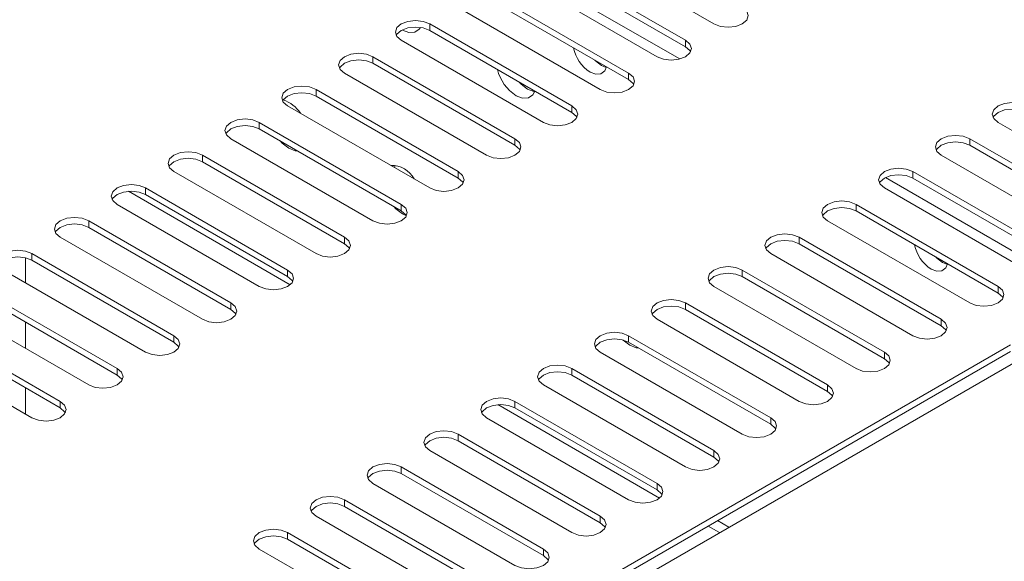
# Model space of a CAD drawing. Units: millimetres. Extents: x 0 to 5670, y 0 to 4010.
# Drawn here: x 1295 to 1418, y 2792 to 2859 of the extents above; entities that cross this region are included whole.
import ezdxf

# ---------------------------------------------------------------- set-up
doc = ezdxf.new("R2010")
doc.units = ezdxf.units.MM
doc.header["$LTSCALE"] = 13.5

msp = doc.modelspace()

# ---------------------------------------------------------------- linework, layer by layer
at = {"color": 0, "linetype": 'Continuous', "lineweight": 15}
for p, q in [((1381.376, 2858.648), (1363.698, 2868.853)), ((1360.163, 2866.812), (1377.84, 2856.607)), ((1377.144, 2854.283), (1356.744, 2866.059)), ((1360.163, 2865.996), (1377.84, 2855.791)), ((1374.305, 2854.566), (1356.627, 2864.771)), ((1353.092, 2862.73), (1370.769, 2852.525)), ((1353.092, 2861.914), (1370.769, 2851.709)), ((1367.234, 2850.484), (1349.556, 2860.689)), ((1346.021, 2858.648), (1363.698, 2848.443)), ((1346.021, 2858.648), (1346.021, 2857.832)), ((1346.021, 2857.832), (1363.698, 2847.627)), ((1360.163, 2846.402), (1342.485, 2856.607)), ((1377.84, 2856.607), (1377.84, 2855.791)), ((1338.95, 2854.566), (1356.627, 2844.361)), ((1338.95, 2854.566), (1338.95, 2853.75)), ((1338.95, 2853.75), (1356.627, 2843.545)), ((1367.375, 2853.471), (1367.991, 2853.221)), ((1353.092, 2842.32), (1335.414, 2852.525)), ((1370.769, 2852.525), (1370.769, 2851.709)), ((1331.878, 2850.484), (1349.556, 2840.279)), ((1331.878, 2850.484), (1331.878, 2849.668)), ((1331.878, 2849.668), (1349.556, 2839.462)), ((1346.021, 2838.238), (1328.343, 2848.443)), ((1363.698, 2848.443), (1363.698, 2847.627)), ((1324.807, 2846.402), (1342.485, 2836.197)), ((1324.807, 2846.402), (1324.807, 2845.586)), ((1434.409, 2836.197), (1416.731, 2846.402)), ((1324.807, 2845.586), (1342.485, 2835.38)), ((1338.95, 2834.156), (1321.272, 2844.361)), ((1356.627, 2844.361), (1356.627, 2843.545)), ((1413.196, 2844.361), (1430.873, 2834.156)), ((1413.196, 2844.361), (1413.196, 2843.545)), ((1413.196, 2843.545), (1430.873, 2833.339)), ((1317.736, 2842.32), (1335.414, 2832.115)), ((1317.736, 2842.32), (1317.736, 2841.504)), ((1427.338, 2832.115), (1409.66, 2842.32)), ((1317.736, 2841.504), (1335.414, 2831.298)), ((1341.733, 2841.054), (1341.639, 2840.767)), ((1331.879, 2830.074), (1314.201, 2840.279)), ((1349.556, 2840.279), (1349.556, 2839.462)), ((1406.125, 2840.279), (1423.802, 2830.074)), ((1406.125, 2840.279), (1406.125, 2839.462)), ((1423.106, 2827.749), (1402.706, 2839.526)), ((1406.125, 2839.462), (1423.802, 2829.257)), ((1308.534, 2837.829), (1328.656, 2826.213)), ((1310.665, 2838.238), (1328.343, 2828.033)), ((1310.665, 2838.238), (1310.665, 2837.421)), ((1310.665, 2837.421), (1328.343, 2827.216)), ((1420.267, 2828.033), (1402.589, 2838.238)), ((1324.807, 2825.992), (1307.13, 2836.197)), ((1342.485, 2836.197), (1342.485, 2835.38)), ((1399.054, 2836.197), (1416.731, 2825.992)), ((1399.054, 2836.197), (1399.054, 2835.38)), ((1342.626, 2835.015), (1343.124, 2834.786)), ((1399.054, 2835.38), (1416.731, 2825.175)), ((1303.594, 2834.156), (1321.272, 2823.951)), ((1303.594, 2834.156), (1303.594, 2833.339)), ((1413.196, 2823.951), (1395.518, 2834.156)), ((1303.594, 2833.339), (1321.272, 2823.134)), ((1317.736, 2821.91), (1300.059, 2832.115)), ((1335.414, 2832.115), (1335.414, 2831.298)), ((1391.983, 2832.115), (1409.66, 2821.91)), ((1391.983, 2832.115), (1391.983, 2831.298)), ((1391.983, 2831.298), (1409.66, 2821.093)), ((1296.523, 2830.074), (1314.201, 2819.869)), ((1296.523, 2830.074), (1296.523, 2829.257)), ((1406.125, 2819.869), (1388.447, 2830.074)), ((1295.713, 2826.459), (1295.713, 2829.57)), ((1296.523, 2829.257), (1314.201, 2819.052)), ((1409.802, 2828.979), (1410.417, 2828.729)), ((1310.665, 2817.828), (1292.988, 2828.033)), ((1328.343, 2828.033), (1328.343, 2827.216)), ((1384.912, 2828.033), (1402.589, 2817.828)), ((1384.912, 2828.033), (1384.912, 2827.216)), ((1384.912, 2827.216), (1402.589, 2817.011)), ((1289.452, 2825.992), (1307.13, 2815.787)), ((1289.452, 2825.175), (1307.13, 2814.97)), ((1399.054, 2815.787), (1381.376, 2825.992)), ((1416.731, 2825.992), (1416.731, 2825.175)), ((1303.594, 2813.746), (1285.917, 2823.951)), ((1321.272, 2823.951), (1321.272, 2823.134)), ((1377.84, 2823.951), (1395.518, 2813.746)), ((1377.84, 2823.951), (1377.84, 2823.134)), ((1377.84, 2823.134), (1395.518, 2812.929)), ((1282.381, 2821.91), (1300.059, 2811.705)), ((1295.713, 2818.295), (1295.713, 2821.561)), ((1391.983, 2811.705), (1374.305, 2821.91)), ((1409.66, 2821.91), (1409.66, 2821.093)), ((1282.381, 2821.093), (1300.059, 2810.888)), ((1296.523, 2809.664), (1278.845, 2819.869)), ((1314.201, 2819.869), (1314.201, 2819.052)), ((1318.514, 2761.128), (1418.287, 2818.726)), ((1370.769, 2819.869), (1388.447, 2809.664)), ((1370.769, 2819.869), (1370.769, 2819.052)), ((1370.769, 2819.052), (1388.447, 2808.847)), ((1319.221, 2760.72), (1418.287, 2817.909)), ((1420.408, 2817.501), (1320.636, 2759.904)), ((1384.912, 2807.623), (1367.234, 2817.828)), ((1402.589, 2817.828), (1402.589, 2817.011)), ((1307.13, 2815.787), (1307.13, 2814.97)), ((1363.698, 2815.787), (1381.376, 2805.582)), ((1363.698, 2815.787), (1363.698, 2814.97)), ((1363.698, 2814.97), (1381.376, 2804.765)), ((1295.713, 2810.131), (1295.713, 2813.397)), ((1377.84, 2803.541), (1360.163, 2813.746)), ((1395.518, 2813.746), (1395.518, 2812.929)), ((1300.059, 2811.705), (1300.059, 2810.888)), ((1356.627, 2811.705), (1374.305, 2801.5)), ((1356.627, 2811.705), (1356.627, 2810.888)), ((1354.496, 2811.296), (1374.618, 2799.679)), ((1356.627, 2810.888), (1374.305, 2800.683)), ((1370.769, 2799.459), (1353.092, 2809.664)), ((1388.447, 2809.664), (1388.447, 2808.847)), ((1349.556, 2807.623), (1367.234, 2797.418)), ((1349.556, 2807.623), (1349.556, 2806.806)), ((1349.556, 2806.806), (1367.234, 2796.601)), ((1363.698, 2795.377), (1346.021, 2805.582)), ((1381.376, 2805.582), (1381.376, 2804.765)), ((1342.485, 2803.541), (1360.163, 2793.336)), ((1342.485, 2803.541), (1342.485, 2802.724)), ((1342.485, 2802.724), (1360.163, 2792.519)), ((1356.627, 2791.294), (1338.95, 2801.5)), ((1374.305, 2801.5), (1374.305, 2800.683)), ((1335.414, 2799.459), (1353.092, 2789.253)), ((1335.414, 2799.459), (1335.414, 2798.642)), ((1335.414, 2798.642), (1353.092, 2788.437)), ((1349.556, 2787.212), (1331.878, 2797.418)), ((1367.234, 2797.418), (1367.234, 2796.601)), ((1381.835, 2796.866), (1383.249, 2796.05)), ((1380.663, 2796.19), (1382.078, 2795.373)), ((1328.343, 2795.377), (1346.021, 2785.171)), ((1328.343, 2795.377), (1328.343, 2794.56)), ((1328.343, 2794.56), (1346.021, 2784.355)), ((1342.485, 2783.13), (1324.807, 2793.336)), ((1360.163, 2793.336), (1360.163, 2792.519))]:
    msp.add_line(p, q, dxfattribs=at)
at = {"color": 0, "linetype": 'Continuous', "lineweight": 15, "flags": 128}
for points in [[(1384.912, 2860.689), (1385.453, 2860.221), (1385.644, 2859.669), (1385.453, 2859.116), (1384.912, 2858.648), (1384.1, 2858.335), (1383.144, 2858.225), (1382.187, 2858.335), (1381.376, 2858.648)], [(1342.485, 2856.607), (1341.943, 2857.075), (1341.753, 2857.628), (1341.943, 2858.18), (1342.485, 2858.648), (1343.296, 2858.961), (1344.253, 2859.071), (1345.21, 2858.961), (1346.021, 2858.648)], [(1341.855, 2857.219), (1341.943, 2857.363), (1342.485, 2857.832), (1343.296, 2858.145), (1344.253, 2858.254), (1345.21, 2858.145), (1346.021, 2857.832)], [(1342.626, 2857.878), (1343.43, 2857.569), (1344.147, 2857.604), (1344.698, 2857.977), (1344.858, 2858.212)], [(1377.84, 2856.607), (1378.382, 2856.139), (1378.573, 2855.587), (1378.382, 2855.034), (1377.84, 2854.566), (1377.029, 2854.253), (1376.073, 2854.143), (1375.116, 2854.253), (1374.305, 2854.566)], [(1377.84, 2855.791), (1378.382, 2855.322), (1378.471, 2855.178)], [(1335.414, 2852.525), (1334.872, 2852.993), (1334.682, 2853.546), (1334.872, 2854.098), (1335.414, 2854.566), (1336.225, 2854.879), (1337.182, 2854.989), (1338.138, 2854.879), (1338.95, 2854.566)], [(1334.784, 2853.137), (1334.872, 2853.281), (1335.414, 2853.75), (1336.225, 2854.062), (1337.182, 2854.172), (1338.138, 2854.062), (1338.95, 2853.75)], [(1365.961, 2852.655), (1366.687, 2852.384), (1367.325, 2852.441), (1367.798, 2852.819), (1368.013, 2853.3)], [(1366.542, 2854.149), (1366.65, 2854.038), (1367.375, 2853.471)], [(1370.769, 2852.525), (1371.311, 2852.057), (1371.502, 2851.505), (1371.311, 2850.952), (1370.769, 2850.484), (1369.958, 2850.171), (1369.002, 2850.061), (1368.045, 2850.171), (1367.234, 2850.484)], [(1328.343, 2848.443), (1327.801, 2848.911), (1327.611, 2849.464), (1327.801, 2850.016), (1328.343, 2850.484), (1329.154, 2850.797), (1330.111, 2850.907), (1331.067, 2850.797), (1331.878, 2850.484)], [(1357.115, 2851.427), (1357.379, 2851.15), (1358.183, 2850.531)], [(1370.769, 2851.709), (1371.311, 2851.24), (1371.399, 2851.096)], [(1327.713, 2849.055), (1327.801, 2849.199), (1328.343, 2849.668), (1329.154, 2849.98), (1330.111, 2850.09), (1331.067, 2849.98), (1331.878, 2849.668)], [(1356.769, 2849.714), (1357.572, 2849.405), (1358.289, 2849.439), (1358.841, 2849.813), (1359.104, 2850.279)], [(1358.183, 2850.531), (1358.986, 2850.222), (1359.076, 2850.208)], [(1363.698, 2848.443), (1364.24, 2847.975), (1364.431, 2847.423), (1364.24, 2846.87), (1363.698, 2846.402), (1362.887, 2846.089), (1361.931, 2845.979), (1360.974, 2846.089), (1360.163, 2846.402)], [(1416.731, 2846.402), (1416.189, 2846.87), (1415.999, 2847.423), (1416.189, 2847.975), (1416.731, 2848.443), (1417.542, 2848.756), (1418.499, 2848.866), (1419.456, 2848.756), (1420.267, 2848.443)], [(1363.698, 2847.627), (1364.24, 2847.158), (1364.328, 2847.014)], [(1416.101, 2847.014), (1416.189, 2847.158), (1416.731, 2847.627), (1417.542, 2847.939), (1418.499, 2848.049), (1419.456, 2847.939), (1420.267, 2847.627)], [(1321.272, 2844.361), (1320.73, 2844.829), (1320.54, 2845.382), (1320.73, 2845.934), (1321.272, 2846.402), (1322.083, 2846.715), (1323.04, 2846.825), (1323.996, 2846.715), (1324.807, 2846.402)], [(1320.642, 2844.973), (1320.73, 2845.117), (1321.272, 2845.586), (1322.083, 2845.898), (1323.04, 2846.008), (1323.996, 2845.898), (1324.807, 2845.586)], [(1409.66, 2842.32), (1409.118, 2842.788), (1408.928, 2843.341), (1409.118, 2843.893), (1409.66, 2844.361), (1410.471, 2844.674), (1411.428, 2844.784), (1412.385, 2844.674), (1413.196, 2844.361)], [(1327.41, 2844.083), (1327.681, 2843.798), (1328.484, 2843.179)], [(1356.627, 2844.361), (1357.169, 2843.893), (1357.359, 2843.341), (1357.169, 2842.788), (1356.627, 2842.32), (1355.816, 2842.007), (1354.859, 2841.897), (1353.903, 2842.007), (1353.092, 2842.32)], [(1356.627, 2843.545), (1357.169, 2843.076), (1357.257, 2842.932)], [(1409.03, 2842.932), (1409.118, 2843.076), (1409.66, 2843.545), (1410.471, 2843.857), (1411.428, 2843.967), (1412.385, 2843.857), (1413.196, 2843.545)], [(1314.201, 2840.279), (1313.659, 2840.747), (1313.469, 2841.299), (1313.659, 2841.852), (1314.201, 2842.32), (1315.012, 2842.633), (1315.969, 2842.743), (1316.925, 2842.633), (1317.736, 2842.32)], [(1328.484, 2843.179), (1329.288, 2842.87), (1329.559, 2842.842)], [(1313.571, 2840.891), (1313.659, 2841.035), (1314.201, 2841.504), (1315.012, 2841.816), (1315.969, 2841.926), (1316.925, 2841.816), (1317.736, 2841.504)], [(1349.556, 2840.279), (1350.098, 2839.811), (1350.288, 2839.258), (1350.098, 2838.706), (1349.556, 2838.238), (1348.745, 2837.925), (1347.788, 2837.815), (1346.832, 2837.925), (1346.021, 2838.238)], [(1402.589, 2838.238), (1402.047, 2838.706), (1401.857, 2839.258), (1402.047, 2839.811), (1402.589, 2840.279), (1403.4, 2840.592), (1404.357, 2840.702), (1405.314, 2840.592), (1406.125, 2840.279)], [(1401.959, 2838.85), (1402.047, 2838.994), (1402.589, 2839.462), (1403.4, 2839.775), (1404.357, 2839.885), (1405.314, 2839.775), (1406.125, 2839.462)], [(1307.13, 2836.197), (1306.588, 2836.665), (1306.398, 2837.217), (1306.588, 2837.77), (1307.13, 2838.238), (1307.941, 2838.551), (1308.898, 2838.661), (1309.854, 2838.551), (1310.665, 2838.238)], [(1349.556, 2839.462), (1350.098, 2838.994), (1350.186, 2838.85)], [(1306.5, 2836.809), (1306.588, 2836.953), (1307.13, 2837.421), (1307.941, 2837.734), (1308.898, 2837.844), (1309.854, 2837.734), (1310.665, 2837.421)], [(1342.485, 2836.197), (1343.027, 2835.729), (1343.217, 2835.176), (1343.027, 2834.624), (1342.485, 2834.156), (1341.674, 2833.843), (1340.717, 2833.733), (1339.761, 2833.843), (1338.95, 2834.156)], [(1341.552, 2835.919), (1341.823, 2835.634), (1342.626, 2835.015)], [(1395.518, 2834.156), (1394.976, 2834.624), (1394.786, 2835.176), (1394.976, 2835.729), (1395.518, 2836.197), (1396.329, 2836.51), (1397.286, 2836.62), (1398.243, 2836.51), (1399.054, 2836.197)], [(1342.485, 2835.38), (1343.027, 2834.912), (1343.101, 2834.794)], [(1394.888, 2834.768), (1394.976, 2834.912), (1395.518, 2835.38), (1396.329, 2835.693), (1397.286, 2835.803), (1398.243, 2835.693), (1399.054, 2835.38)], [(1300.059, 2832.115), (1299.517, 2832.583), (1299.326, 2833.135), (1299.517, 2833.688), (1300.059, 2834.156), (1300.87, 2834.469), (1301.826, 2834.579), (1302.783, 2834.469), (1303.594, 2834.156)], [(1299.429, 2832.727), (1299.517, 2832.871), (1300.059, 2833.339), (1300.87, 2833.652), (1301.826, 2833.762), (1302.783, 2833.652), (1303.594, 2833.339)], [(1388.447, 2830.074), (1387.905, 2830.542), (1387.715, 2831.094), (1387.905, 2831.647), (1388.447, 2832.115), (1389.258, 2832.428), (1390.215, 2832.538), (1391.172, 2832.428), (1391.983, 2832.115)], [(1335.414, 2832.115), (1335.956, 2831.647), (1336.146, 2831.094), (1335.956, 2830.542), (1335.414, 2830.074), (1334.603, 2829.761), (1333.646, 2829.651), (1332.69, 2829.761), (1331.879, 2830.074)], [(1335.414, 2831.298), (1335.956, 2830.83), (1336.044, 2830.686)], [(1387.817, 2830.686), (1387.905, 2830.83), (1388.447, 2831.298), (1389.258, 2831.611), (1390.215, 2831.721), (1391.172, 2831.611), (1391.983, 2831.298)], [(1292.988, 2828.033), (1292.446, 2828.501), (1292.255, 2829.053), (1292.446, 2829.606), (1292.988, 2830.074), (1293.799, 2830.387), (1294.755, 2830.497), (1295.712, 2830.387), (1296.523, 2830.074)], [(1292.357, 2828.645), (1292.446, 2828.789), (1292.988, 2829.257), (1293.799, 2829.57), (1294.755, 2829.68), (1295.712, 2829.57), (1296.523, 2829.257)], [(1408.387, 2828.162), (1409.113, 2827.891), (1409.751, 2827.948), (1410.225, 2828.327), (1410.44, 2828.807)], [(1408.969, 2829.657), (1409.076, 2829.545), (1409.802, 2828.979)], [(1328.343, 2828.033), (1328.885, 2827.565), (1329.075, 2827.012), (1328.885, 2826.46), (1328.343, 2825.992), (1327.532, 2825.679), (1326.575, 2825.569), (1325.618, 2825.679), (1324.807, 2825.992)], [(1381.376, 2825.992), (1380.834, 2826.46), (1380.644, 2827.012), (1380.834, 2827.565), (1381.376, 2828.033), (1382.187, 2828.346), (1383.144, 2828.456), (1384.1, 2828.346), (1384.912, 2828.033)], [(1380.746, 2826.604), (1380.834, 2826.748), (1381.376, 2827.216), (1382.187, 2827.529), (1383.144, 2827.639), (1384.1, 2827.529), (1384.912, 2827.216)], [(1328.343, 2827.216), (1328.885, 2826.748), (1328.973, 2826.604)], [(1416.731, 2825.992), (1417.273, 2825.524), (1417.464, 2824.971), (1417.273, 2824.419), (1416.731, 2823.951), (1415.92, 2823.638), (1414.964, 2823.528), (1414.007, 2823.638), (1413.196, 2823.951)], [(1416.731, 2825.175), (1417.273, 2824.707), (1417.361, 2824.563)], [(1321.272, 2823.951), (1321.814, 2823.483), (1322.004, 2822.93), (1321.814, 2822.378), (1321.272, 2821.91), (1320.461, 2821.597), (1319.504, 2821.487), (1318.547, 2821.597), (1317.736, 2821.91)], [(1374.305, 2821.91), (1373.763, 2822.378), (1373.573, 2822.93), (1373.763, 2823.483), (1374.305, 2823.951), (1375.116, 2824.264), (1376.073, 2824.374), (1377.029, 2824.264), (1377.84, 2823.951)], [(1321.272, 2823.134), (1321.814, 2822.666), (1321.902, 2822.522)], [(1373.675, 2822.522), (1373.763, 2822.666), (1374.305, 2823.134), (1375.116, 2823.447), (1376.073, 2823.557), (1377.029, 2823.447), (1377.84, 2823.134)], [(1409.66, 2821.91), (1410.202, 2821.442), (1410.392, 2820.889), (1410.202, 2820.337), (1409.66, 2819.869), (1408.849, 2819.556), (1407.892, 2819.446), (1406.936, 2819.556), (1406.125, 2819.869)], [(1367.234, 2817.828), (1366.692, 2818.296), (1366.502, 2818.848), (1366.692, 2819.401), (1367.234, 2819.869), (1368.045, 2820.182), (1369.002, 2820.291), (1369.958, 2820.182), (1370.769, 2819.869)], [(1409.66, 2821.093), (1410.202, 2820.625), (1410.29, 2820.481)], [(1314.201, 2819.869), (1314.743, 2819.401), (1314.933, 2818.848), (1314.743, 2818.296), (1314.201, 2817.828), (1313.39, 2817.515), (1312.433, 2817.405), (1311.476, 2817.515), (1310.665, 2817.828)], [(1314.201, 2819.052), (1314.743, 2818.584), (1314.831, 2818.44)], [(1366.604, 2818.44), (1366.692, 2818.584), (1367.234, 2819.052), (1368.045, 2819.365), (1369.002, 2819.475), (1369.958, 2819.365), (1370.769, 2819.052)], [(1370.078, 2819.334), (1370.107, 2819.306), (1370.911, 2818.687)], [(1370.911, 2818.687), (1371.714, 2818.378), (1371.986, 2818.35)], [(1402.589, 2817.828), (1403.131, 2817.36), (1403.321, 2816.807), (1403.131, 2816.255), (1402.589, 2815.787), (1401.778, 2815.474), (1400.821, 2815.364), (1399.865, 2815.474), (1399.054, 2815.787)], [(1402.589, 2817.011), (1403.131, 2816.543), (1403.219, 2816.399)], [(1307.13, 2815.787), (1307.672, 2815.319), (1307.862, 2814.766), (1307.672, 2814.214), (1307.13, 2813.746), (1306.319, 2813.433), (1305.362, 2813.323), (1304.405, 2813.433), (1303.594, 2813.746)], [(1360.163, 2813.746), (1359.621, 2814.214), (1359.431, 2814.766), (1359.621, 2815.319), (1360.163, 2815.787), (1360.974, 2816.1), (1361.931, 2816.209), (1362.887, 2816.1), (1363.698, 2815.787)], [(1359.533, 2814.358), (1359.621, 2814.502), (1360.163, 2814.97), (1360.974, 2815.283), (1361.931, 2815.393), (1362.887, 2815.283), (1363.698, 2814.97)], [(1307.13, 2814.97), (1307.672, 2814.502), (1307.76, 2814.358)], [(1395.518, 2813.746), (1396.06, 2813.278), (1396.25, 2812.725), (1396.06, 2812.173), (1395.518, 2811.705), (1394.707, 2811.392), (1393.75, 2811.282), (1392.794, 2811.392), (1391.983, 2811.705)], [(1395.518, 2812.929), (1396.06, 2812.461), (1396.148, 2812.317)], [(1300.059, 2811.705), (1300.601, 2811.236), (1300.791, 2810.684), (1300.601, 2810.132), (1300.059, 2809.664), (1299.248, 2809.351), (1298.291, 2809.241), (1297.334, 2809.351), (1296.523, 2809.664)], [(1353.092, 2809.664), (1352.55, 2810.132), (1352.359, 2810.684), (1352.55, 2811.236), (1353.092, 2811.705), (1353.903, 2812.018), (1354.859, 2812.127), (1355.816, 2812.018), (1356.627, 2811.705)], [(1300.059, 2810.888), (1300.601, 2810.42), (1300.689, 2810.276)], [(1352.462, 2810.276), (1352.55, 2810.42), (1353.092, 2810.888), (1353.903, 2811.201), (1354.859, 2811.311), (1355.816, 2811.201), (1356.627, 2810.888)], [(1388.447, 2809.664), (1388.989, 2809.195), (1389.179, 2808.643), (1388.989, 2808.091), (1388.447, 2807.623), (1387.636, 2807.31), (1386.679, 2807.2), (1385.723, 2807.31), (1384.912, 2807.623)], [(1346.021, 2805.582), (1345.479, 2806.05), (1345.288, 2806.602), (1345.479, 2807.154), (1346.021, 2807.623), (1346.832, 2807.936), (1347.788, 2808.045), (1348.745, 2807.936), (1349.556, 2807.623)], [(1388.447, 2808.847), (1388.989, 2808.379), (1389.077, 2808.235)], [(1345.391, 2806.194), (1345.479, 2806.338), (1346.021, 2806.806), (1346.832, 2807.119), (1347.788, 2807.229), (1348.745, 2807.119), (1349.556, 2806.806)], [(1381.376, 2805.582), (1381.918, 2805.113), (1382.108, 2804.561), (1381.918, 2804.009), (1381.376, 2803.541), (1380.565, 2803.228), (1379.608, 2803.118), (1378.651, 2803.228), (1377.84, 2803.541)], [(1381.376, 2804.765), (1381.918, 2804.297), (1382.006, 2804.153)], [(1338.95, 2801.5), (1338.408, 2801.968), (1338.217, 2802.52), (1338.408, 2803.072), (1338.95, 2803.541), (1339.761, 2803.853), (1340.717, 2803.963), (1341.674, 2803.853), (1342.485, 2803.541)], [(1338.319, 2802.112), (1338.408, 2802.256), (1338.95, 2802.724), (1339.761, 2803.037), (1340.717, 2803.147), (1341.674, 2803.037), (1342.485, 2802.724)], [(1374.305, 2801.5), (1374.847, 2801.031), (1375.037, 2800.479), (1374.847, 2799.927), (1374.305, 2799.459), (1373.494, 2799.146), (1372.537, 2799.036), (1371.58, 2799.146), (1370.769, 2799.459)], [(1374.305, 2800.683), (1374.847, 2800.215), (1374.935, 2800.071)], [(1331.878, 2797.418), (1331.337, 2797.886), (1331.146, 2798.438), (1331.337, 2798.99), (1331.878, 2799.459), (1332.69, 2799.771), (1333.646, 2799.881), (1334.603, 2799.771), (1335.414, 2799.459)], [(1331.248, 2798.03), (1331.337, 2798.174), (1331.878, 2798.642), (1332.69, 2798.955), (1333.646, 2799.065), (1334.603, 2798.955), (1335.414, 2798.642)], [(1367.234, 2797.418), (1367.776, 2796.949), (1367.966, 2796.397), (1367.776, 2795.845), (1367.234, 2795.377), (1366.423, 2795.064), (1365.466, 2794.954), (1364.509, 2795.064), (1363.698, 2795.377)], [(1324.807, 2793.336), (1324.266, 2793.804), (1324.075, 2794.356), (1324.265, 2794.908), (1324.807, 2795.377), (1325.618, 2795.689), (1326.575, 2795.799), (1327.532, 2795.689), (1328.343, 2795.377)], [(1367.234, 2796.601), (1367.776, 2796.133), (1367.864, 2795.989)], [(1324.177, 2793.948), (1324.265, 2794.092), (1324.807, 2794.56), (1325.618, 2794.873), (1326.575, 2794.983), (1327.532, 2794.873), (1328.343, 2794.56)], [(1360.163, 2793.336), (1360.705, 2792.867), (1360.895, 2792.315), (1360.705, 2791.763), (1360.163, 2791.294), (1359.352, 2790.982), (1358.395, 2790.872), (1357.438, 2790.982), (1356.627, 2791.294)], [(1360.163, 2792.519), (1360.705, 2792.051), (1360.793, 2791.907)]]:
    msp.add_lwpolyline(points, dxfattribs=at)
at = {"color": 0, "linetype": 'Continuous', "lineweight": 15}
for centre, radius, start, end in [((1368.524, 2856.605), 4.709, 191.46726, 237.02941), ((1359.757, 2854.322), 5.492, 194.19292, 237.03048), ((1326.555, 2845.38), 3.997, 32.5498, 72.03134), ((1341.33, 2837.952), 3.08, 27.32485, 92.68052), ((1410.95, 2832.113), 4.709, 191.46726, 237.02941)]:
    msp.add_arc(centre, radius, start, end, dxfattribs=at)

doc.saveas('drawing.dxf')
